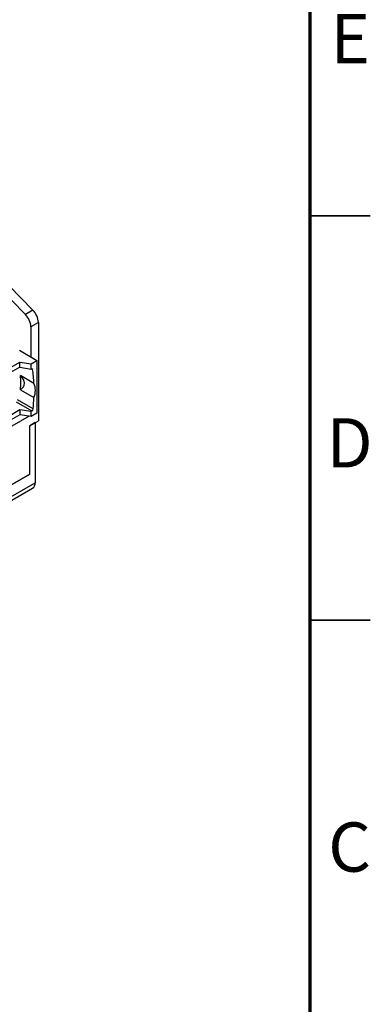
# Model space of a CAD drawing. Units: millimetres. Extents: x 2 to 418, y 2 to 295.
# Drawn here: x 374 to 418, y 101 to 223 of the extents above; entities that cross this region are included whole.
import ezdxf

# ---------------------------------------------------------------- set-up
doc = ezdxf.new("R2010")
doc.units = ezdxf.units.MM
doc.styles.add('SLDTEXTSTYLE0', font='TXT', dxfattribs={"width": 0.75})

msp = doc.modelspace()

# ---------------------------------------------------------------- linework, layer by layer
at = {"color": 7, "linetype": 'Continuous', "lineweight": 70}
msp.add_line((410, 287), (410, 10), dxfattribs=at)
at = {"color": 7, "linetype": 'Continuous', "lineweight": 35}
for p, q in [((410, 198.5), (417.5, 198.5)), ((417.5, 148.5), (410, 148.5)), ((410, 148.5), (417.5, 148.5))]:
    msp.add_line(p, q, dxfattribs=at)
at = {"color": 7, "linetype": 'Continuous', "lineweight": 25}
for p, q in [((368.64, 192.594), (374.803, 186.31)), ((369.723, 192.958), (375.722, 186.84)), ((375.722, 186.84), (374.803, 186.31)), ((376.404, 185.303), (375.484, 184.773)), ((376.404, 185.303), (376.404, 173.163)), ((375.484, 184.773), (375.484, 181.063)), ((374.063, 181.883), (376.23, 180.632)), ((372.733, 179.626), (374.119, 180.426)), ((374.119, 180.426), (375.502, 180.212)), ((374.119, 179.773), (374.119, 180.426)), ((375.502, 180.212), (376.23, 180.632)), ((376.23, 180.632), (376.23, 174.1)), ((374.119, 179.773), (372.972, 179.111)), ((374.119, 179.773), (375.502, 179.559)), ((375.502, 179.559), (375.502, 180.212)), ((375.502, 179.559), (375.545, 179.584)), ((375.857, 177.784), (374.179, 178.752)), ((374.178, 177.001), (375.856, 176.032)), ((373.662, 175.517), (375.607, 174.394)), ((375.747, 174.616), (373.802, 175.739)), ((372.733, 173.747), (374.119, 174.547)), ((374.119, 174.547), (375.502, 174.333)), ((374.119, 174.547), (374.119, 173.894)), ((375.607, 174.394), (375.502, 174.333)), ((375.502, 173.68), (375.502, 174.333)), ((374.119, 173.894), (372.972, 173.232)), ((375.247, 173.72), (373.104, 172.483)), ((375.502, 173.68), (374.119, 173.894)), ((375.343, 172.55), (376.404, 173.163)), ((376.23, 174.1), (375.502, 173.68)), ((375.995, 172.927), (375.343, 172.55)), ((375.343, 166.549), (375.343, 172.55)), ((375.995, 172.927), (375.995, 165.496)), ((361.484, 158.548), (375.343, 166.549)), ((375.343, 166.549), (368.413, 162.548)), ((368.103, 160.433), (375.685, 164.81)), ((368.413, 161.119), (375.995, 165.496))]:
    msp.add_line(p, q, dxfattribs=at)
at = {"color": 8, "linetype": 'Continuous', "lineweight": 25}
msp.add_line((375.568, 179.595), (375.684, 179.527), dxfattribs=at)
at = {"color": 7, "linetype": 'Continuous', "lineweight": 25, "flags": 128}
msp.add_lwpolyline([(375.545, 179.584), (375.569, 179.595), (375.593, 179.602), (375.616, 179.602), (375.636, 179.598), (375.654, 179.587), (375.668, 179.572), (375.678, 179.552), (375.684, 179.527)], dxfattribs=at)
at = {"color": 7, "linetype": 'Continuous', "lineweight": 25}
for centre, radius, start, end in [((374.064, 185.186), 2.343, 2.87799, 44.92626), ((373.144, 184.655), 2.343, 2.87799, 44.92626), ((359.558, 177.053), 16.315, 2.56867, 8.72503), ((373.832, 176.908), 2.206, 336.59776, 23.38604), ((353.812, 177.023), 22.067, 353.73931, 357.42638), ((375.438, 174.656), 0.312, 302.86872, 352.7049), ((375.26, 165.415), 0.739, 305.01441, 6.2978)]:
    msp.add_arc(centre, radius, start, end, dxfattribs=at)
for centre, major_axis, start_param, end_param in [((334.63, 183.997), (39.486, -7.391), 0.0242262, 0.1289311), ((370.031, 178.518), (4.623, -0.865), 5.8963854, 6.8231424)]:
    msp.add_ellipse(centre, major_axis=major_axis, ratio=0.4107788, start_param=start_param, end_param=end_param, dxfattribs=at)

# ---------------------------------------------------------------- texts
at = {"color": 7, "linetype": 'Continuous', "lineweight": 0, "char_height": 6.096, "attachment_point": 2, "style": 'SLDTEXTSTYLE0'}
for s, insert in [('E', (415.011, 223.476)), ('D', (414.93, 173.476)), ('C', (414.937, 123.476))]:
    msp.add_mtext(s, dxfattribs=dict(at, insert=insert))

doc.saveas('drawing.dxf')
